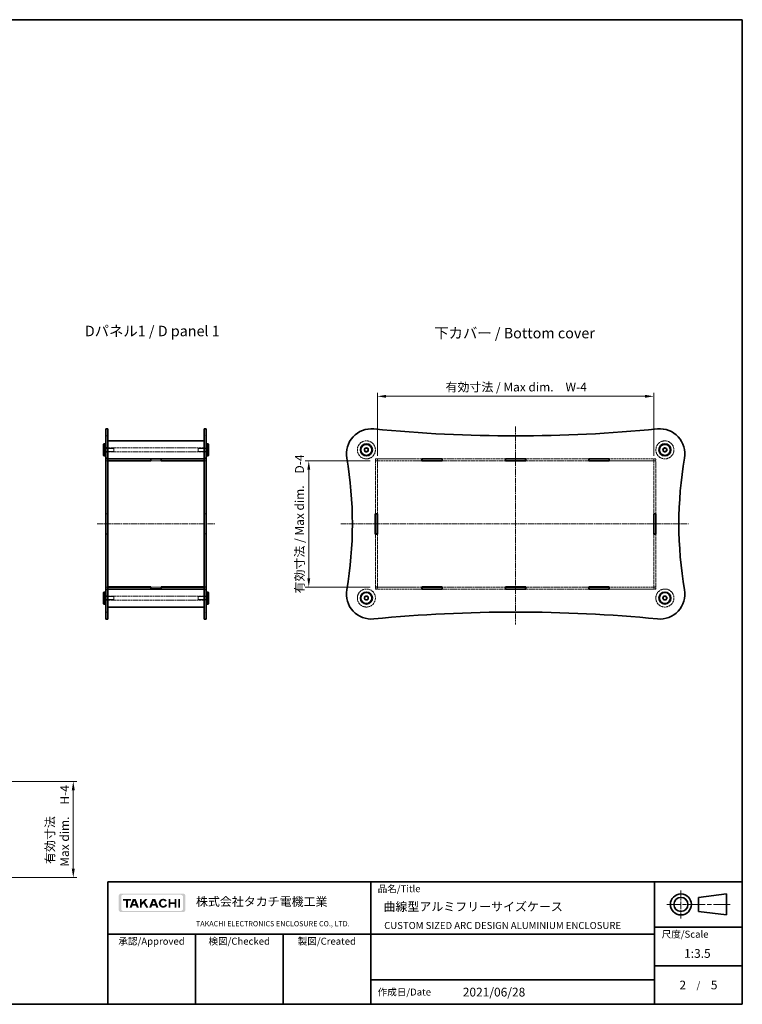
# Model space of a CAD drawing. Units: millimetres. Extents: x 0 to 4341, y 0 to 984.
# Drawn here: x 1048 to 1770, y 0 to 984 of the extents above; entities that cross this region are included whole.
import ezdxf
from ezdxf.enums import TextEntityAlignment as Align

# ---------------------------------------------------------------- set-up
doc = ezdxf.new("R2010")
doc.units = ezdxf.units.MM
doc.linetypes.add('CHAIN', pattern=[0.35429999999999995, 0.2362, -0.0295, 0.0591, -0.0295])
doc.linetypes.add('DASHED', pattern=[0.2067, 0.1654, -0.0413])
doc.layers.get('Defpoints').update_dxf_attribs({"lineweight": 25})
for name, color, linetype, lineweight in [('Border (ISO)', 7, 'Continuous', 35), ('Centerline (ISO)', 131, 'Continuous', 18), ('Dimension (ISO)', 7, 'Continuous', 18), ('Hatch (ISO)', 1, 'Continuous', 18), ('Hidden (ISO)', 7, 'DASHED', 18), ('Hidden Narrow (ISO)', 7, 'DASHED', 18), ('Symbol (ISO)', 7, 'Continuous', 18), ('Title (ISO)', 7, 'Continuous', 35), ('Visible (ISO)', 7, 'Continuous', 35), ('Visible Narrow (ISO)', 7, 'Continuous', 25)]:
    doc.layers.add(name, color=color, linetype=linetype, lineweight=lineweight)
doc.styles.add('Note Text (TK)', font='txt')
doc.styles.add('文字スタイル67', font='arial.ttf')
doc.dimstyles.new('Default - Method 1b (TK)', dxfattribs={"dimtxt": 2.5, "dimasz": 2.5, "dimexe": 1, "dimexo": 1.499999999999999, "dimgap": 1, "dimtad": 1, "dimtoh": 1, "dimrnd": 1e-08, "dimdsep": 46, "dimtxsty": 'Note Text (TK)', "dimcen": 0.09, "dimdle": 5, "dimclrd": 100, "dimclre": 100, "dimclrt": 7, "dimadec": 1, "dimazin": 1, "dimtfac": 1, "dimtmove": 0, "dimatfit": 3, "dimfxl": 1, "dimtolj": 1, "dimlwd": -1, "dimlwe": -1, "dimarcsym": 0})

# ---------------------------------------------------------------- blocks, each defined once
blk = doc.blocks.new('図面枠 tk図枠')
at = {"layer": 'Border (ISO)'}
for p, q in [((14.49999999999999, 289), (405.4999999999999, 289)), ((14.49999999999999, 289), (14.50000000000001, 8.000000000000007)), ((405.4999999999999, 289), (405.4999999999999, 8.000000000000007)), ((14.50000000000001, 8.000000000000007), (405.4999999999999, 8.000000000000007))]:
    blk.add_line(p, q, dxfattribs=at)
blk = doc.blocks.new('表題欄 tk表題欄')
at = {"layer": 'Hatch (ISO)'}
h = blk.add_hatch(color=256, dxfattribs=at)
edge = h.paths.add_edge_path(flags=0)
edge.add_arc((95.57537688673352, 236.2990653650367), 0.5958259999999996, 269.9999999999897, 360)
edge.add_line((96.17120288673351, 236.2990653650368), (96.17120288673348, 239.7107813650365))
edge.add_arc((95.5753768867335, 239.7107813650366), 0.5958259999999996, 0, 90.0000000000068)
edge.add_line((95.57537688673342, 240.3066073650366), (79.13710888673356, 240.3066073650366))
edge.add_arc((79.13710888673353, 239.7107813650366), 0.5958259999999996, 89.99999999999744, 180)
edge.add_line((78.54128288673353, 239.7107813650365), (78.54128288673331, 236.2990653650368))
edge.add_arc((79.13710888673332, 236.2990653650365), 0.5958259999999996, 180, 270.0000000000231)
edge.add_line((79.13710888673356, 235.7032393650365), (95.57537688673342, 235.7032393650367))
edge = h.paths.add_edge_path()
edge.add_line((77.83935088673357, 239.9556413650366), (77.83935088673357, 236.0542053650368))
edge.add_arc((78.54128288673346, 236.0542053650367), 0.7019319999998935, 180, 270.0000000000087)
edge.add_line((78.54128288673357, 235.3522733650368), (96.17120288673352, 235.3522733650368))
edge.add_arc((96.17120288673351, 236.0542053650367), 0.7019319999998921, 270, 360)
edge.add_line((96.8731348867334, 236.0542053650368), (96.87313488673352, 239.9556413650366))
edge.add_arc((96.1712028867336, 239.9556413650367), 0.7019319999998921, 0, 90.00000000000873)
edge.add_line((96.17120288673348, 240.6575733650367), (78.54128288673357, 240.6575733650366))
edge.add_arc((78.54128288673357, 239.9556413650366), 0.7019319999999984, 90, 180)
for points in [[(79.07181288673355, 239.1476033650369), (79.07181288673355, 238.6578833650367), (79.92066088673353, 238.6578833650367), (79.92066088673353, 236.6581933650368), (80.50832488673353, 236.6581933650368), (80.50832488673353, 238.6578833650367), (81.35717288673355, 238.6578833650367), (81.35717288673355, 239.1476033650369)], [(85.68407849525303, 236.6581933650368), (84.9434673993943, 237.8918698287545), (84.41792288673358, 237.3246628822781), (84.41792288673358, 236.6581933650368), (83.89555488673355, 236.6581933650368), (83.89555488673355, 239.1476033650369), (84.41792288673358, 239.1476033650369), (84.41792288673358, 238.0993979968839), (85.38913556809511, 239.1476033650369), (86.10696490847272, 239.1476033650369), (85.31925422435492, 238.2974470774499), (86.30334488673353, 236.6581933650368)], [(92.09142939614459, 239.1476033650369), (92.09142939614459, 236.6581933650368), (92.60971639614465, 236.6581933650368), (92.60971639614465, 237.6580383650368), (93.76872039614462, 237.6580383650368), (93.76872039614462, 236.6581933650368), (94.28700739614459, 236.6581933650368), (94.28700739614459, 239.1476033650369), (93.76872039614462, 239.1476033650369), (93.76872039614462, 238.1477583650367), (92.60971639614465, 238.1477583650367), (92.60971639614465, 239.1476033650369)], [(94.84202339614467, 239.1476033650369), (94.84202339614467, 236.6581933650368), (95.36439139614473, 236.6581933650368), (95.36439139614473, 239.1476033650369)]]:
    blk.add_hatch(color=256, dxfattribs=at).paths.add_polyline_path(points)
h = blk.add_hatch(color=256, dxfattribs=at)
h.paths.add_polyline_path([(82.59020695886475, 237.7110913650368), (81.95242681460243, 237.7110913650368), (82.27131688673356, 238.5794973650367)], flags=0)
h.paths.add_polyline_path([(82.77903014574996, 237.1968853650368), (81.76360362771717, 237.1968853650368), (81.56578886050404, 236.6581933650368), (80.94907288673355, 236.6581933650368), (81.86321688673357, 239.1476033650369), (82.67941688673353, 239.1476033650369), (83.59356088673351, 236.6581933650368), (82.97684491296302, 236.6581933650368)])
h = blk.add_hatch(color=256, dxfattribs=at)
h.paths.add_polyline_path([(87.52707281460246, 237.7110913650368), (88.16485295886469, 237.7110913650368), (87.84596288673359, 238.5794973650367)], flags=0)
h.paths.add_polyline_path([(87.14043486050403, 236.6581933650368), (87.3382496277172, 237.1968853650368), (88.35367614574989, 237.1968853650368), (88.551490912963, 236.6581933650368), (89.16820688673343, 236.6581933650368), (88.25406288673352, 239.1476033650369), (87.43786288673356, 239.1476033650369), (86.52371888673358, 236.6581933650368)])
h = blk.add_hatch(color=256, dxfattribs=at)
edge = h.paths.add_edge_path()
edge.add_arc((90.52309888673334, 237.9028983650369), 1.273272000000011, 38.55054079078439, 336.5820184016556)
edge.add_line((91.69149139614446, 237.3968543650369), (91.17255542714857, 237.6216113977801))
edge.add_ellipse((90.52309888673352, 237.9028983650369), major_axis=(0, -0.7998759999999119), ratio=0.8673469387756529, start_angle=128.5505407907963, end_angle=426.582018401653, ccw=False)
edge.add_line((91.09381514418376, 238.3576891122095), (91.51887237036831, 238.6964075050431))
at = {"layer": 'Title (ISO)'}
for p, q in [((74.70882392282105, 244.052739026017), (255.7088239228211, 244.052739026017)), ((74.70882392282105, 209.052739026017), (74.70882392282105, 244.052739026017)), ((149.7088239228211, 244.052739026017), (149.7088239228211, 209.052739026017)), ((230.7088239228211, 244.052739026017), (230.7088239228211, 209.052739026017)), ((255.7088239228211, 244.052739026017), (255.7088239228211, 209.052739026017)), ((243.2088239228211, 239.552739026017), (251.2088239228211, 240.5527390260171)), ((243.2088239228211, 239.552739026017), (243.2088239228211, 235.552739026017)), ((251.2088239228211, 234.552739026017), (251.2088239228211, 240.5527390260171)), ((243.2088239228211, 235.552739026017), (251.2088239228211, 234.552739026017)), ((230.7088239228211, 231.052739026017), (255.7088239228211, 231.052739026017)), ((74.70882392282105, 229.052739026017), (230.7088239228211, 229.052739026017)), ((99.70882392282108, 229.052739026017), (99.70882392282108, 209.052739026017)), ((124.708823922821, 229.052739026017), (124.708823922821, 209.052739026017)), ((230.7088239228211, 220.052739026017), (255.7088239228211, 220.052739026017)), ((149.7088239228211, 216.052739026017), (230.7088239228211, 216.052739026017)), ((255.7088239228211, 209.052739026017), (74.70882392282105, 209.052739026017))]:
    blk.add_line(p, q, dxfattribs=at)
at = {"layer": 'Title (ISO)', "color": 4, "linetype": 'CHAIN', "lineweight": 18, "ltscale": 8.889559745788574}
blk.add_line((238.2088239228211, 241.552739026017), (238.2088239228211, 233.552739026017), dxfattribs=at)
at = {"layer": 'Title (ISO)', "color": 4, "linetype": 'CHAIN', "lineweight": 18, "ltscale": 20.00163269042969}
blk.add_line((252.2088239228211, 237.552739026017), (234.2088239228211, 237.552739026017), dxfattribs=at)
at = {"layer": 'Title (ISO)'}
for radius in [3, 2]:
    blk.add_circle((238.2088239228211, 237.552739026017), radius, dxfattribs=at)
at = {"layer": 'Title (ISO)', "color": 1, "char_height": 2.000000029802322, "line_spacing_factor": 1.5, "style": 'Note Text (TK)'}
for s, insert, attachment_point in [('\\fＭＳ Ｐゴシック|b0|i0;\\H2.0000;品名/Title', (151.708823922821, 242.052739026017), 4), ('\\fＭＳ Ｐゴシック|b0|i0;\\H2.0000;承認/Approved', (87.20882392282108, 227.052739026017), 5), ('\\fＭＳ Ｐゴシック|b0|i0;\\H2.0000;検図/Checked', (112.208823922821, 227.052739026017), 5), ('\\fＭＳ Ｐゴシック|b0|i0;\\H2.0000;製図/Created', (137.2088239228211, 227.052739026017), 5), ('\\fＭＳ Ｐゴシック|b0|i0;\\H2.0000;尺度/Scale', (232.7088239228211, 229.052739026017), 4), ('\\fＭＳ Ｐゴシック|b0|i0;\\H2.0000;作成日/Date', (151.708823922821, 212.552739026017), 4)]:
    blk.add_mtext(s, dxfattribs=dict(at, insert=insert, attachment_point=attachment_point))
at = {"layer": 'Title (ISO)', "color": 7, "line_spacing_factor": 1.5, "style": 'Note Text (TK)'}
for s, insert, char_height, attachment_point in [('株式会社タカチ電機工業', (99.87313488673345, 238.052739026017), 2.5, 4), ('\\fArial|b0|i0;\\H1.4986;TAKACHI ELECTRONICS ENCLOSURE CO., LTD.', (99.87313488673342, 232.052739026017), 1.49859994649887, 4), ('\\fＭＳ Ｐゴシック|b0|i0;\\H2.0000;/', (243.2088239228211, 214.552739026017), 2.000000029802322, 5)]:
    blk.add_mtext(s, dxfattribs=dict(at, insert=insert, char_height=char_height, attachment_point=attachment_point))
at = {"layer": 'Title (ISO)', "color": 7}
for tag, p, height, style in [('<品名>_001', (153.367914831912, 235.6820003896534), 2.5, 'Note Text (TK)'), ('<Title>_001', (153.5696697597652, 230.5520568828656), 2.000000029802322, '文字スタイル67'), ('作成日_001', (175.6108125591847, 211.2814322078352), 2.5, 'Note Text (TK)'), ('<ページ_No.>_001', (237.9488807410029, 213.302739026017), 2.5, 'Note Text (TK)'), ('<総ページ数>_001', (246.7997330137301, 213.302739026017), 2.5, 'Note Text (TK)')]:
    blk.add_attdef(tag, p, '', height=height, dxfattribs=dict(at, style=style))
at = {"layer": 'Title (ISO)', "color": 7, "style": 'Note Text (TK)'}
blk.add_attdef('<尺度>', text='', height=2.5, dxfattribs=at).set_placement((243.2088239228211, 223.5527390260171), align=Align.MIDDLE_CENTER)
blk = doc.blocks.new('*D40')
at = {"layer": 'Defpoints', "color": 0}
for p in [(1025.359913487964, 222.5720989209959), (1025.359913487964, 126.5720989209959), (1101.599752564352, 126.5720989209959)]:
    blk.add_point(p, dxfattribs=at)
at = {"layer": 'Dimension (ISO)', "color": 100}
for p, q in [((1030.609913487964, 222.5720989209959), (1105.099752564352, 222.572098920996)), ((1101.599752564352, 213.822098920996), (1101.599752564352, 135.3220989209959)), ((1030.609913487964, 126.5720989209959), (1105.099752564352, 126.5720989209959))]:
    blk.add_line(p, q, dxfattribs=at)
for points in [[(1100.141419231019, 213.822098920996), (1103.058085897685, 213.822098920996), (1101.599752564352, 222.572098920996)], [(1100.141419231019, 135.3220989209959), (1103.058085897685, 135.3220989209959), (1101.599752564352, 126.5720989209959)]]:
    blk.add_solid(points, dxfattribs=at)
at = {"layer": 'Dimension (ISO)', "color": 7, "insert": (1085.612773397685, 137.4591727846322), "char_height": 8.75, "attachment_point": 4, "rotation": 90, "style": 'Note Text (TK)'}
blk.add_mtext('\\A1; \\fＭＳ Ｐゴシック|b0|i0;有効寸法\\P\\fＭＳ Ｐゴシック|b0|i0;Max dim.\u3000H-4', dxfattribs=at)
blk = doc.blocks.new('*D41')
at = {"layer": 'Defpoints', "color": 0}
for p in [(1681.21057813351, 607.2903222753616), (1405.210578133511, 542.7141345356061), (1681.21057813351, 542.7141345356061)]:
    blk.add_point(p, dxfattribs=at)
at = {"layer": 'Dimension (ISO)', "color": 100}
for p, q in [((1405.210578133511, 547.9641345356061), (1405.210578133511, 610.7903222753616)), ((1681.21057813351, 547.9641345356061), (1681.21057813351, 610.7903222753616)), ((1413.960578133511, 607.2903222753616), (1672.46057813351, 607.2903222753616))]:
    blk.add_line(p, q, dxfattribs=at)
for points in [[(1413.960578133511, 608.7486556086949), (1413.960578133511, 605.8319889420281), (1405.210578133511, 607.2903222753616)], [(1672.46057813351, 608.7486556086949), (1672.46057813351, 605.8319889420281), (1681.21057813351, 607.2903222753616)]]:
    blk.add_solid(points, dxfattribs=at)
at = {"layer": 'Dimension (ISO)', "color": 7, "insert": (1470.550776997146, 616.5573677299071), "char_height": 8.75, "attachment_point": 4, "style": 'Note Text (TK)'}
blk.add_mtext('\\A1; \\fＭＳ Ｐゴシック|b0|i0;有効寸法 / Max dim.\u3000W-4', dxfattribs=at)
blk = doc.blocks.new('*D42')
at = {"layer": 'Defpoints', "color": 0}
for p in [(1403.21057813351, 542.8141345356062), (1336.71057813351, 416.8141345356064), (1403.21057813351, 416.8141345356064)]:
    blk.add_point(p, dxfattribs=at)
at = {"layer": 'Dimension (ISO)', "color": 100}
for p, q in [((1397.96057813351, 542.8141345356062), (1333.210578133509, 542.8141345356062)), ((1336.710578133509, 534.0641345356061), (1336.71057813351, 425.5641345356064)), ((1397.96057813351, 416.8141345356064), (1333.210578133509, 416.8141345356064))]:
    blk.add_line(p, q, dxfattribs=at)
for points in [[(1335.252244800176, 534.0641345356061), (1338.168911466843, 534.0641345356061), (1336.710578133509, 542.8141345356062)], [(1335.252244800176, 425.5641345356064), (1338.168911466843, 425.5641345356064), (1336.71057813351, 416.8141345356064)]]:
    blk.add_solid(points, dxfattribs=at)
at = {"layer": 'Dimension (ISO)', "color": 7, "insert": (1327.443532678964, 407.750924308333), "char_height": 8.75, "attachment_point": 4, "rotation": 90, "style": 'Note Text (TK)'}
blk.add_mtext('\\A1; \\fＭＳ Ｐゴシック|b0|i0;有効寸法 / Max dim.\u3000D-4', dxfattribs=at)

msp = doc.modelspace()

# ---------------------------------------------------------------- linework, layer by layer
at = {"layer": 'Centerline (ISO)', "linetype": 'CHAIN', "ltscale": 23.99096870422363}
for p, q in [((1543.210578133509, 577.0349117639539), (1543.210578133509, 379.4414014457291)), ((1125.431822081869, 479.8141345356064), (1242.931822081869, 479.8141345356062)), ((1368.598426842898, 479.8141345356062), (1715.926669721871, 479.8141345356062))]:
    msp.add_line(p, q, dxfattribs=at)
at = {"layer": 'Hidden (ISO)', "ltscale": 1.088298082351684}
for p, q in [((1136.181822081818, 567.814134535606), (1134.181822081818, 567.814134535606)), ((1234.181822081819, 567.8141345356062), (1232.181822081819, 567.8141345356062)), ((1136.181822081863, 556.064134535606), (1134.181822081863, 556.064134535606)), ((1136.181822081863, 551.564134535606), (1134.181822081863, 551.564134535606)), ((1234.181822081863, 556.0641345356061), (1232.181822081862, 556.0641345356061)), ((1234.181822081863, 551.564134535606), (1232.181822081862, 551.564134535606)), ((1134.181822081846, 544.914134535606), (1136.181822081846, 544.914134535606)), ((1134.181822081846, 542.714134535606), (1136.181822081846, 542.714134535606)), ((1134.231822081847, 544.814134535606), (1134.231822081847, 542.814134535606)), ((1232.181822081846, 544.9141345356061), (1234.181822081846, 544.9141345356061)), ((1232.181822081846, 542.7141345356061), (1234.181822081846, 542.7141345356061)), ((1234.131822081846, 544.814134535606), (1234.131822081846, 542.814134535606)), ((1403.210578133509, 544.814134535606), (1403.210578133509, 542.814134535606)), ((1403.210578133485, 544.7141345356063), (1405.210578133485, 544.7141345356063)), ((1405.210578133511, 542.7141345356061), (1403.210578133511, 542.7141345356061)), ((1405.210578133486, 544.814134535606), (1405.210578133486, 542.814134535606)), ((1681.210578133484, 544.814134535606), (1681.210578133484, 542.814134535606)), ((1681.210578133484, 544.7141345356061), (1683.210578133484, 544.7141345356061)), ((1683.21057813351, 542.7141345356061), (1681.21057813351, 542.7141345356061)), ((1683.210578133509, 542.814134535606), (1683.210578133509, 544.814134535606)), ((1136.18182208186, 489.9641345356061), (1134.18182208186, 489.9641345356061)), ((1234.18182208186, 489.9641345356061), (1232.18182208186, 489.9641345356061)), ((1136.18182208186, 469.6641345356061), (1134.18182208186, 469.6641345356061)), ((1234.18182208186, 469.664134535606), (1232.18182208186, 469.664134535606)), ((1134.181822081846, 416.9141345356063), (1136.181822081846, 416.9141345356063)), ((1134.181822081846, 414.7141345356064), (1136.181822081846, 414.7141345356064)), ((1134.231822081846, 416.8141345356061), (1134.231822081846, 414.814134535606)), ((1232.181822081846, 416.914134535606), (1234.181822081846, 416.914134535606)), ((1232.181822081846, 414.7141345356061), (1234.181822081846, 414.7141345356061)), ((1234.131822081846, 416.8141345356061), (1234.131822081846, 414.814134535606)), ((1403.210578133511, 416.9141345356062), (1405.210578133511, 416.9141345356062)), ((1403.210578133509, 416.8141345356061), (1403.210578133509, 414.814134535606)), ((1403.210578133485, 414.9141345356062), (1405.210578133485, 414.9141345356062)), ((1405.210578133486, 416.8141345356061), (1405.210578133486, 414.814134535606)), ((1681.21057813351, 416.9141345356063), (1683.21057813351, 416.9141345356063)), ((1681.210578133484, 416.8141345356061), (1681.210578133484, 414.8141345356061)), ((1681.210578133484, 414.9141345356063), (1683.210578133484, 414.9141345356063)), ((1683.210578133509, 414.8141345356061), (1683.210578133509, 416.8141345356061)), ((1136.181822081863, 408.0641345356063), (1134.181822081863, 408.0641345356063)), ((1136.181822081863, 403.5641345356063), (1134.181822081863, 403.5641345356063)), ((1234.181822081863, 408.0641345356061), (1232.181822081862, 408.0641345356061)), ((1234.181822081863, 403.5641345356061), (1232.181822081862, 403.5641345356061)), ((1136.181822081818, 391.8141345356062), (1134.181822081818, 391.8141345356062)), ((1234.181822081819, 391.814134535606), (1232.181822081819, 391.814134535606))]:
    msp.add_line(p, q, dxfattribs=at)
at = {"layer": 'Hidden (ISO)', "ltscale": 4.353492259979248}
for p, q in [((1134.181822081863, 555.314134535606), (1142.181822081863, 555.314134535606)), ((1134.181822081863, 552.3141345356058), (1142.181822081863, 552.3141345356058)), ((1234.181822081863, 555.314134535606), (1226.181822081862, 555.314134535606)), ((1234.181822081863, 552.314134535606), (1226.181822081862, 552.314134535606)), ((1134.181822081863, 407.3141345356063), (1142.181822081863, 407.3141345356063)), ((1134.181822081863, 404.3141345356063), (1142.181822081863, 404.3141345356063)), ((1234.181822081863, 407.3141345356061), (1226.181822081862, 407.3141345356061)), ((1234.181822081863, 404.3141345356061), (1226.181822081862, 404.3141345356061))]:
    msp.add_line(p, q, dxfattribs=at)
at = {"layer": 'Hidden (ISO)', "ltscale": 13.26974868774414}
for p, q in [((1232.181822081862, 555.8141345356061), (1136.181822081862, 555.8141345356061)), ((1232.181822081862, 551.8141345356061), (1136.181822081862, 551.8141345356061)), ((1232.181822081862, 407.8141345356061), (1136.181822081862, 407.8141345356061)), ((1232.181822081862, 403.8141345356061), (1136.181822081862, 403.8141345356061))]:
    msp.add_line(p, q, dxfattribs=at)
at = {"layer": 'Hidden (ISO)', "ltscale": 2.564377546310424}
for p, q in [((1142.181822081863, 552.3141345356058), (1142.181822081863, 555.314134535606)), ((1226.181822081862, 555.314134535606), (1226.181822081862, 552.314134535606)), ((1142.181822081863, 404.3141345356063), (1142.181822081863, 407.3141345356063)), ((1226.181822081862, 407.3141345356061), (1226.181822081862, 404.3141345356061))]:
    msp.add_line(p, q, dxfattribs=at)
at = {"layer": 'Hidden (ISO)', "ltscale": 1.06108808517456}
for p, q in [((1134.231822081847, 544.814134535606), (1136.181822081846, 544.814134535606)), ((1134.231822081847, 542.814134535606), (1136.181822081846, 542.814134535606)), ((1232.181822081846, 544.814134535606), (1234.131822081846, 544.814134535606)), ((1232.181822081846, 542.814134535606), (1234.131822081846, 542.814134535606)), ((1136.18182208186, 489.814134535606), (1134.231822081861, 489.814134535606)), ((1232.18182208186, 489.8141345356061), (1234.13182208186, 489.8141345356061)), ((1134.231822081861, 469.8141345356061), (1136.18182208186, 469.8141345356061)), ((1234.13182208186, 469.8141345356061), (1232.18182208186, 469.8141345356061)), ((1134.231822081846, 416.8141345356061), (1136.181822081846, 416.8141345356061)), ((1134.231822081846, 414.814134535606), (1136.181822081846, 414.814134535606)), ((1232.181822081846, 416.8141345356061), (1234.131822081846, 416.8141345356061)), ((1232.181822081846, 414.814134535606), (1234.131822081846, 414.814134535606))]:
    msp.add_line(p, q, dxfattribs=at)
at = {"layer": 'Hidden (ISO)', "ltscale": 5.441890239715576}
for p, q in [((1189.18182208186, 542.814134535606), (1179.18182208186, 542.814134535606)), ((1179.181822081859, 416.8141345356061), (1189.181822081859, 416.8141345356061))]:
    msp.add_line(p, q, dxfattribs=at)
at = {"layer": 'Hidden (ISO)', "ltscale": 12.8596773147583}
for p, q in [((1449.727244800177, 544.814134535606), (1403.210578133509, 544.814134535606)), ((1403.210578133509, 542.814134535606), (1449.727244800177, 542.814134535606)), ((1683.210578133509, 544.814134535606), (1636.693911466844, 544.814134535606)), ((1636.693911466844, 542.814134535606), (1683.210578133509, 542.814134535606)), ((1449.727244800177, 416.8141345356061), (1403.210578133509, 416.8141345356061)), ((1403.210578133509, 414.814134535606), (1449.727244800177, 414.814134535606)), ((1683.210578133509, 416.8141345356061), (1636.693911466844, 416.8141345356061)), ((1636.693911466844, 414.8141345356061), (1683.210578133509, 414.8141345356061))]:
    msp.add_line(p, q, dxfattribs=at)
at = {"layer": 'Hidden (ISO)', "ltscale": 0.054319903254509}
for p, q in [((1403.210578133485, 542.814134535606), (1403.210578133485, 542.7141345356061)), ((1405.210578133485, 542.7141345356061), (1405.210578133485, 542.814134535606)), ((1681.210578133484, 542.8141345356058), (1681.210578133484, 542.7141345356061)), ((1683.210578133484, 542.7141345356061), (1683.210578133484, 542.8141345356058)), ((1403.210578133485, 416.8141345356061), (1403.210578133485, 416.9141345356061)), ((1405.210578133485, 416.8141345356061), (1405.210578133485, 416.9141345356061)), ((1681.210578133484, 416.8141345356063), (1681.210578133484, 416.9141345356063)), ((1683.210578133484, 416.8141345356063), (1683.210578133484, 416.9141345356063))]:
    msp.add_line(p, q, dxfattribs=at)
at = {"layer": 'Hidden (ISO)', "ltscale": 12.15241813659668}
for p, q in [((1403.210578133511, 542.7141345356061), (1403.210578133511, 489.9641345356061)), ((1405.210578133511, 489.9641345356061), (1405.210578133511, 542.7141345356061)), ((1681.21057813351, 542.7141345356061), (1681.21057813351, 489.9641345356061)), ((1683.21057813351, 489.9641345356061), (1683.21057813351, 542.7141345356061)), ((1403.210578133511, 469.6641345356061), (1403.210578133511, 416.9141345356062)), ((1405.210578133511, 416.9141345356062), (1405.210578133511, 469.6641345356061)), ((1681.21057813351, 469.6641345356061), (1681.21057813351, 416.9141345356063)), ((1683.21057813351, 416.9141345356063), (1683.21057813351, 469.664134535606))]:
    msp.add_line(p, q, dxfattribs=at)
at = {"layer": 'Hidden (ISO)', "ltscale": 12.44697189331054}
for p, q in [((1533.060578133511, 544.814134535606), (1470.027244800177, 544.814134535606)), ((1470.027244800177, 542.814134535606), (1533.060578133511, 542.814134535606)), ((1616.393911466844, 544.814134535606), (1553.360578133511, 544.814134535606)), ((1553.360578133511, 542.814134535606), (1616.393911466844, 542.814134535606)), ((1533.060578133511, 416.8141345356061), (1470.027244800177, 416.8141345356061)), ((1470.027244800177, 414.814134535606), (1533.060578133511, 414.8141345356061)), ((1616.393911466844, 416.8141345356061), (1553.360578133511, 416.8141345356061)), ((1553.360578133511, 414.8141345356061), (1616.393911466844, 414.8141345356061))]:
    msp.add_line(p, q, dxfattribs=at)
at = {"layer": 'Hidden (ISO)', "ltscale": 13.82265567779541}
for p, q in [((1134.231822081861, 489.814134535606), (1134.231822081861, 469.8141345356061)), ((1234.13182208186, 489.8141345356061), (1234.13182208186, 469.8141345356061))]:
    msp.add_line(p, q, dxfattribs=at)
at = {"layer": 'Hidden (ISO)', "ltscale": 13.02754592895508}
for centre in [(1394.210578133511, 553.814134535606), (1692.210578133511, 553.814134535606), (1394.210578133511, 405.8141345356061), (1692.210578133511, 405.8141345356061)]:
    msp.add_circle(centre, 9, dxfattribs=at)
at = {"layer": 'Hidden (ISO)', "ltscale": 7.69333267211914}
for centre in [(1394.210578133512, 553.814134535606), (1692.210578133512, 553.814134535606), (1394.210578133512, 405.8141345356061), (1692.210578133512, 405.8141345356061)]:
    msp.add_circle(centre, 2.25, dxfattribs=at)
at = {"layer": 'Hidden (ISO)', "ltscale": 6.838506698608398}
for centre in [(1394.210578133511, 553.814134535606), (1692.210578133511, 553.814134535606), (1394.210578133511, 405.8141345356061), (1692.210578133511, 405.8141345356061)]:
    msp.add_circle(centre, 2, dxfattribs=at)
at = {"layer": 'Hidden (ISO)', "ltscale": 5.128855228424072}
for centre in [(1394.210578133512, 553.814134535606), (1692.210578133512, 553.814134535606), (1394.210578133512, 405.8141345356061), (1692.210578133512, 405.8141345356061)]:
    msp.add_circle(centre, 1.5, dxfattribs=at)
at = {"layer": 'Hidden Narrow (ISO)', "ltscale": 1.088298082351684}
for p, q in [((1136.18182208186, 574.6962610691639), (1134.181822081861, 574.6962610691639)), ((1234.181822081861, 574.6962610691642), (1232.181822081861, 574.6962610691642)), ((1136.18182208186, 384.9320080020483), (1134.181822081861, 384.9320080020483)), ((1234.181822081861, 384.932008002048), (1232.181822081861, 384.932008002048))]:
    msp.add_line(p, q, dxfattribs=at)
at = {"layer": 'Visible (ISO)'}
for p, q in [((1134.181822081869, 545.5596774853628), (1134.181822081861, 574.8141345356058)), ((1136.181822081861, 574.8141345356058), (1134.181822081861, 574.8141345356058)), ((1136.181822081861, 574.8141345356058), (1136.181822081868, 545.5596774853628)), ((1232.181822081868, 545.559677485363), (1232.181822081861, 574.814134535606)), ((1234.181822081861, 574.814134535606), (1232.181822081861, 574.814134535606)), ((1234.181822081861, 574.814134535606), (1234.181822081868, 545.559677485363)), ((1232.181822081862, 562.814134535606), (1136.181822081862, 562.814134535606)), ((1131.681822081863, 559.314134535606), (1132.181822081863, 559.814134535606)), ((1131.681822081863, 548.3141345356058), (1131.681822081863, 559.314134535606)), ((1132.181822081863, 559.814134535606), (1132.181822081863, 547.814134535606)), ((1132.181822081863, 559.814134535606), (1133.681822081863, 559.814134535606)), ((1133.681822081863, 547.814134535606), (1133.681822081863, 559.814134535606)), ((1134.181822081862, 559.314134535606), (1133.681822081863, 559.814134535606)), ((1234.181822081863, 559.314134535606), (1234.681822081863, 559.8141345356061)), ((1234.681822081863, 559.8141345356061), (1234.681822081863, 547.8141345356061)), ((1236.181822081863, 559.8141345356061), (1234.681822081863, 559.8141345356061)), ((1236.181822081863, 547.8141345356061), (1236.181822081863, 559.8141345356061)), ((1236.681822081863, 559.314134535606), (1236.181822081863, 559.8141345356061)), ((1236.681822081863, 559.314134535606), (1236.681822081863, 548.314134535606)), ((1131.681822081863, 548.3141345356058), (1132.181822081863, 547.814134535606)), ((1132.181822081863, 547.814134535606), (1133.681822081863, 547.814134535606)), ((1134.181822081862, 548.3141345356058), (1133.681822081863, 547.814134535606)), ((1134.181822081869, 545.5596774853628), (1134.181822081868, 414.0685915858496)), ((1136.181822081868, 414.0685915858494), (1136.181822081868, 545.5596774853628)), ((1232.181822081862, 544.814134535606), (1136.181822081862, 544.814134535606)), ((1136.181822081846, 542.814134535606), (1136.231822081847, 542.814134535606)), ((1136.23182208186, 542.814134535606), (1136.23182208186, 544.814134535606)), ((1179.08182208186, 542.814134535606), (1136.23182208186, 542.814134535606)), ((1136.23182208186, 489.814134535606), (1136.23182208186, 542.7141345356061)), ((1179.18182208186, 542.7141345356061), (1136.23182208186, 542.7141345356061)), ((1179.08182208186, 542.814134535606), (1179.08182208186, 544.814134535606)), ((1179.18182208186, 542.814134535606), (1179.08182208186, 542.814134535606)), ((1179.18182208186, 542.7141345356061), (1179.18182208186, 544.7141345356063)), ((1179.18182208186, 544.7141345356063), (1189.18182208186, 544.7141345356063)), ((1189.18182208186, 544.7141345356063), (1189.18182208186, 542.7141345356061)), ((1189.28182208186, 542.814134535606), (1189.18182208186, 542.814134535606)), ((1232.13182208186, 542.7141345356061), (1189.18182208186, 542.7141345356061)), ((1189.28182208186, 544.814134535606), (1189.28182208186, 542.814134535606)), ((1232.13182208186, 542.814134535606), (1189.28182208186, 542.814134535606)), ((1232.13182208186, 544.814134535606), (1232.13182208186, 542.814134535606)), ((1232.131822081846, 542.814134535606), (1232.181822081846, 542.814134535606)), ((1232.13182208186, 542.7141345356061), (1232.13182208186, 489.8141345356061)), ((1232.181822081868, 545.559677485363), (1232.181822081868, 414.0685915858492)), ((1234.181822081863, 548.314134535606), (1234.681822081863, 547.8141345356061)), ((1234.181822081868, 414.0685915858492), (1234.181822081868, 545.5596774853627)), ((1236.181822081863, 547.8141345356061), (1234.681822081863, 547.8141345356061)), ((1236.681822081863, 548.314134535606), (1236.181822081863, 547.8141345356061)), ((1449.727244800178, 542.7141345356061), (1449.727244800178, 544.9141345356061)), ((1449.727244800178, 544.9141345356061), (1470.027244800178, 544.9141345356061)), ((1449.877244800177, 544.814134535606), (1449.727244800177, 544.814134535606)), ((1449.727244800177, 542.814134535606), (1449.877244800177, 542.814134535606)), ((1470.027244800178, 542.7141345356061), (1449.727244800178, 542.7141345356061)), ((1449.877244800179, 544.814134535606), (1449.877244800179, 542.814134535606)), ((1449.877244800179, 544.814134535606), (1469.877244800178, 544.814134535606)), ((1449.877244800179, 542.814134535606), (1469.877244800178, 542.814134535606)), ((1469.877244800178, 544.814134535606), (1469.877244800178, 542.814134535606)), ((1470.027244800177, 544.814134535606), (1469.877244800177, 544.814134535606)), ((1469.877244800177, 542.814134535606), (1470.027244800177, 542.814134535606)), ((1470.027244800178, 544.9141345356061), (1470.027244800178, 542.7141345356061)), ((1533.060578133512, 542.7141345356061), (1533.060578133512, 544.9141345356061)), ((1533.060578133512, 544.9141345356061), (1553.360578133512, 544.9141345356061)), ((1533.21057813351, 544.814134535606), (1533.060578133511, 544.814134535606)), ((1533.060578133511, 542.814134535606), (1533.21057813351, 542.814134535606)), ((1553.360578133512, 542.7141345356061), (1533.060578133512, 542.7141345356061)), ((1553.210578133511, 544.814134535606), (1533.210578133512, 544.814134535606)), ((1533.210578133512, 544.814134535606), (1533.210578133512, 542.814134535606)), ((1533.210578133512, 542.814134535606), (1553.210578133511, 542.814134535606)), ((1553.360578133511, 544.814134535606), (1553.21057813351, 544.814134535606)), ((1553.210578133511, 544.814134535606), (1553.210578133511, 542.814134535606)), ((1553.21057813351, 542.814134535606), (1553.360578133511, 542.814134535606)), ((1553.360578133512, 544.9141345356061), (1553.360578133512, 542.7141345356061)), ((1616.393911466845, 542.7141345356061), (1616.393911466845, 544.9141345356061)), ((1616.393911466845, 544.9141345356061), (1636.693911466845, 544.9141345356061)), ((1616.543911466844, 544.814134535606), (1616.393911466844, 544.814134535606)), ((1616.393911466844, 542.814134535606), (1616.543911466844, 542.814134535606)), ((1636.693911466845, 542.7141345356061), (1616.393911466845, 542.7141345356061)), ((1616.543911466845, 544.814134535606), (1636.543911466845, 544.814134535606)), ((1616.543911466845, 544.814134535606), (1616.543911466845, 542.814134535606)), ((1616.543911466845, 542.814134535606), (1636.543911466845, 542.814134535606)), ((1636.543911466845, 544.814134535606), (1636.543911466845, 542.814134535606)), ((1636.693911466844, 544.814134535606), (1636.543911466844, 544.814134535606)), ((1636.543911466844, 542.814134535606), (1636.693911466844, 542.814134535606)), ((1636.693911466845, 544.9141345356061), (1636.693911466845, 542.7141345356061)), ((1136.23182208186, 489.814134535606), (1136.18182208186, 489.814134535606)), ((1232.13182208186, 489.8141345356061), (1232.18182208186, 489.8141345356061)), ((1403.110578133512, 489.9641345356061), (1405.310578133512, 489.9641345356061)), ((1403.110578133512, 469.664134535606), (1403.110578133512, 489.9641345356061)), ((1403.210578133511, 489.9641345356061), (1403.210578133511, 489.8141345356061)), ((1403.210578133512, 489.8141345356061), (1405.210578133512, 489.8141345356061)), ((1403.210578133512, 489.8141345356061), (1403.210578133512, 469.8141345356061)), ((1405.210578133511, 489.8141345356061), (1405.210578133511, 489.9641345356061)), ((1405.210578133512, 469.8141345356061), (1405.210578133512, 489.8141345356061)), ((1405.310578133512, 489.9641345356061), (1405.310578133512, 469.664134535606)), ((1681.110578133512, 489.9641345356061), (1683.310578133512, 489.9641345356061)), ((1681.110578133512, 469.664134535606), (1681.110578133512, 489.9641345356061)), ((1681.21057813351, 489.9641345356061), (1681.21057813351, 489.814134535606)), ((1681.210578133511, 489.814134535606), (1683.210578133511, 489.814134535606)), ((1681.210578133511, 489.814134535606), (1681.210578133511, 469.8141345356061)), ((1683.21057813351, 489.814134535606), (1683.21057813351, 489.9641345356061)), ((1683.210578133511, 469.8141345356061), (1683.210578133511, 489.814134535606)), ((1683.310578133512, 489.9641345356061), (1683.310578133512, 469.664134535606)), ((1136.18182208186, 469.8141345356061), (1136.23182208186, 469.8141345356061)), ((1136.23182208186, 416.9141345356061), (1136.23182208186, 469.8141345356061)), ((1232.13182208186, 469.8141345356061), (1232.13182208186, 416.9141345356062)), ((1232.18182208186, 469.8141345356061), (1232.13182208186, 469.8141345356061)), ((1405.310578133512, 469.664134535606), (1403.110578133512, 469.664134535606)), ((1403.210578133511, 469.8141345356061), (1403.210578133511, 469.6641345356061)), ((1403.210578133512, 469.8141345356061), (1405.210578133512, 469.8141345356061)), ((1405.210578133511, 469.6641345356061), (1405.210578133511, 469.8141345356061)), ((1683.310578133512, 469.664134535606), (1681.110578133512, 469.664134535606)), ((1681.21057813351, 469.8141345356061), (1681.21057813351, 469.6641345356061)), ((1681.210578133511, 469.8141345356061), (1683.210578133511, 469.8141345356061)), ((1683.21057813351, 469.6641345356061), (1683.21057813351, 469.8141345356061)), ((1134.181822081861, 384.8141345356064), (1134.181822081869, 414.0685915858494)), ((1136.181822081846, 416.8141345356061), (1136.231822081846, 416.8141345356061)), ((1232.181822081862, 414.814134535606), (1136.181822081862, 414.814134535606)), ((1136.181822081868, 414.0685915858494), (1136.181822081861, 384.8141345356064)), ((1136.23182208186, 416.9141345356061), (1179.18182208186, 416.9141345356061)), ((1136.23182208186, 416.8141345356061), (1179.08182208186, 416.8141345356061)), ((1136.23182208186, 414.814134535606), (1136.23182208186, 416.8141345356061)), ((1179.08182208186, 414.814134535606), (1179.08182208186, 416.8141345356061)), ((1179.08182208186, 416.8141345356061), (1179.181822081859, 416.8141345356061)), ((1179.18182208186, 416.9141345356061), (1179.18182208186, 414.9141345356062)), ((1179.18182208186, 414.9141345356062), (1189.18182208186, 414.9141345356062)), ((1189.18182208186, 414.9141345356062), (1189.18182208186, 416.9141345356061)), ((1189.18182208186, 416.9141345356061), (1232.13182208186, 416.9141345356062)), ((1189.181822081859, 416.8141345356061), (1189.28182208186, 416.8141345356061)), ((1189.28182208186, 416.8141345356061), (1232.13182208186, 416.8141345356061)), ((1189.28182208186, 416.8141345356061), (1189.28182208186, 414.814134535606)), ((1232.131822081847, 416.8141345356061), (1232.181822081846, 416.8141345356061)), ((1232.13182208186, 416.8141345356061), (1232.13182208186, 414.814134535606)), ((1232.181822081861, 384.8141345356062), (1232.181822081868, 414.0685915858492)), ((1234.181822081868, 414.0685915858492), (1234.181822081861, 384.8141345356062)), ((1449.727244800178, 414.7141345356061), (1449.727244800178, 416.914134535606)), ((1449.727244800178, 416.914134535606), (1470.027244800178, 416.914134535606)), ((1449.877244800177, 416.8141345356061), (1449.727244800177, 416.8141345356061)), ((1449.727244800177, 414.814134535606), (1449.877244800177, 414.814134535606)), ((1470.027244800178, 414.714134535606), (1449.727244800178, 414.7141345356061)), ((1449.877244800179, 416.8141345356061), (1449.877244800179, 414.814134535606)), ((1449.877244800179, 416.8141345356061), (1469.877244800178, 416.8141345356061)), ((1449.877244800179, 414.814134535606), (1469.877244800178, 414.814134535606)), ((1469.877244800178, 416.8141345356061), (1469.877244800178, 414.814134535606)), ((1470.027244800177, 416.8141345356061), (1469.877244800177, 416.8141345356061)), ((1469.877244800177, 414.814134535606), (1470.027244800177, 414.814134535606)), ((1470.027244800178, 416.914134535606), (1470.027244800178, 414.714134535606)), ((1533.060578133512, 416.9141345356061), (1553.360578133512, 416.9141345356061)), ((1533.060578133512, 414.7141345356061), (1533.060578133512, 416.9141345356061)), ((1533.21057813351, 416.8141345356061), (1533.060578133511, 416.8141345356061)), ((1533.060578133511, 414.8141345356061), (1533.21057813351, 414.8141345356061)), ((1553.360578133512, 414.7141345356061), (1533.060578133512, 414.7141345356061)), ((1553.210578133511, 416.8141345356061), (1533.210578133512, 416.8141345356061)), ((1533.210578133512, 416.8141345356061), (1533.210578133512, 414.8141345356061)), ((1533.210578133512, 414.8141345356061), (1553.210578133511, 414.8141345356061)), ((1553.360578133511, 416.8141345356061), (1553.21057813351, 416.8141345356061)), ((1553.210578133511, 416.8141345356061), (1553.210578133511, 414.8141345356061)), ((1553.21057813351, 414.8141345356061), (1553.360578133511, 414.8141345356061)), ((1553.360578133512, 416.9141345356061), (1553.360578133512, 414.7141345356061)), ((1616.393911466845, 414.7141345356061), (1616.393911466845, 416.914134535606)), ((1616.393911466845, 416.914134535606), (1636.693911466845, 416.914134535606)), ((1616.543911466844, 416.8141345356061), (1616.393911466844, 416.8141345356061)), ((1616.393911466844, 414.8141345356061), (1616.543911466844, 414.8141345356061)), ((1636.693911466845, 414.7141345356061), (1616.393911466845, 414.7141345356061)), ((1616.543911466845, 416.8141345356061), (1636.543911466845, 416.8141345356061)), ((1616.543911466845, 416.8141345356061), (1616.543911466845, 414.8141345356061)), ((1616.543911466845, 414.8141345356061), (1636.543911466845, 414.8141345356061)), ((1636.543911466845, 416.8141345356061), (1636.543911466845, 414.8141345356061)), ((1636.693911466844, 416.8141345356061), (1636.543911466844, 416.8141345356061)), ((1636.543911466844, 414.8141345356061), (1636.693911466844, 414.8141345356061)), ((1636.693911466845, 416.914134535606), (1636.693911466845, 414.7141345356061)), ((1131.681822081863, 411.3141345356062), (1132.181822081863, 411.8141345356063)), ((1131.681822081863, 400.3141345356063), (1131.681822081863, 411.3141345356062)), ((1132.181822081863, 411.8141345356063), (1132.181822081863, 399.8141345356064)), ((1132.181822081863, 411.8141345356063), (1133.681822081863, 411.8141345356063)), ((1133.681822081863, 399.8141345356064), (1133.681822081863, 411.8141345356063)), ((1134.181822081862, 411.3141345356062), (1133.681822081863, 411.8141345356063)), ((1234.181822081863, 411.314134535606), (1234.681822081863, 411.8141345356061)), ((1234.681822081863, 411.8141345356061), (1234.681822081863, 399.8141345356062)), ((1236.181822081863, 411.8141345356061), (1234.681822081863, 411.8141345356061)), ((1236.181822081863, 399.8141345356062), (1236.181822081863, 411.8141345356061)), ((1236.681822081863, 411.314134535606), (1236.181822081863, 411.8141345356061)), ((1236.681822081863, 411.314134535606), (1236.681822081863, 400.3141345356061)), ((1131.681822081863, 400.3141345356063), (1132.181822081863, 399.8141345356064)), ((1132.181822081863, 399.8141345356064), (1133.681822081863, 399.8141345356064)), ((1134.181822081862, 400.3141345356063), (1133.681822081863, 399.8141345356064)), ((1232.181822081862, 396.8141345356061), (1136.181822081862, 396.8141345356061)), ((1234.181822081863, 400.3141345356061), (1234.681822081863, 399.8141345356062)), ((1236.181822081863, 399.8141345356062), (1234.681822081863, 399.8141345356062)), ((1236.681822081863, 400.3141345356061), (1236.181822081863, 399.8141345356062)), ((1136.181822081861, 384.8141345356064), (1134.181822081861, 384.8141345356064)), ((1234.181822081861, 384.8141345356062), (1232.181822081861, 384.8141345356062))]:
    msp.add_line(p, q, dxfattribs=at)
for centre, radius in [((1394.210578133513, 553.814134535606), 6), ((1394.210578133513, 553.814134535606), 5.5), ((1692.210578133513, 553.814134535606), 6), ((1692.210578133513, 553.814134535606), 5.5), ((1394.210578133513, 405.8141345356061), 6), ((1394.210578133513, 405.8141345356061), 5.5), ((1692.210578133513, 405.8141345356061), 6), ((1692.210578133513, 405.8141345356061), 5.5)]:
    msp.add_circle(centre, radius, dxfattribs=at)
for centre, radius, start, end in [((1399.210578133512, 549.814134535606), 25, 84.43395849228799, 189.7981849075753), ((1543.210578133511, 2027.456991678471), 1459.642857142865, 264.433958492288, 275.566041507712), ((1687.210578133512, 549.814134535606), 25.00000000000002, 350.2018150924249, 95.56604150771203), ((993.8772448001756, 479.8141345356062), 386.3333333333359, 350.2018150924246, 9.798184907575395), ((2092.543911466844, 479.814134535606), 386.3333333333318, 170.2018150924244, 189.7981849075753), ((1399.210578133512, 409.8141345356061), 25.00000000000001, 170.2018150924244, 275.566041507712), ((1687.210578133512, 409.8141345356061), 25, 264.433958492288, 9.798184907575395), ((1543.210578133512, -1067.828722607259), 1459.642857142865, 84.43395849228799, 95.56604150771203)]:
    msp.add_arc(centre, radius, start, end, dxfattribs=at)
at = {"layer": 'Visible Narrow (ISO)'}
for p, q in [((1136.181822081868, 545.5596774853628), (1134.181822081868, 545.5596774853628)), ((1234.181822081868, 545.559677485363), (1232.181822081868, 545.559677485363)), ((1136.181822081868, 414.0685915858494), (1134.181822081868, 414.0685915858494)), ((1234.181822081868, 414.0685915858492), (1232.181822081868, 414.0685915858492))]:
    msp.add_line(p, q, dxfattribs=at)

# ---------------------------------------------------------------- block references
at = {"xscale": 3.5, "yscale": 3.5, "zscale": 3.5}
msp.add_blockref('図面枠 tk図枠', (350.2499999999999, -28.00000000000002), dxfattribs=at)
ref = msp.add_blockref('表題欄 tk表題欄', (874.519116270126, -731.6845865910595), dxfattribs=dict(xscale=3.5, yscale=3.5, zscale=3.5))
ref.add_attrib('<品名>_001', '曲線型アルミフリーサイズケース', (1411.306818181818, 93.2024147727273), dxfattribs={"layer": 'Title (ISO)', "color": 7, "height": 8.75, "style": 'Note Text (TK)'})
ref.add_attrib('<尺度>_001', '1:3.5', (1711.387663943321, 46.43468622100965), dxfattribs={"layer": 'Title (ISO)', "color": 7, "height": 8.75, "style": 'Note Text (TK)'})
ref.add_attrib('作成日_001', '2021/06/28', (1490.475483109574, 7.800426136363682), dxfattribs={"layer": 'Title (ISO)', "color": 7, "height": 8.75, "style": 'Note Text (TK)'})
ref.add_attrib('<Title>_001', 'CUSTOM SIZED ARC DESIGN ALUMINIUM ENCLOSURE', (1412.012960429304, 75.24761249896999), dxfattribs={"layer": 'Title (ISO)', "color": 7, "height": 7.000000104308128, "style": '文字スタイル67'})
ref.add_attrib('<ページ_No.>_001', '2', (1706.744116643929, 14.85709413369716), dxfattribs={"layer": 'Title (ISO)', "color": 7, "height": 8.75, "style": 'Note Text (TK)'})
ref.add_attrib('<総ページ数>_001', '5', (1738.091916780355, 14.94960777626196), dxfattribs={"layer": 'Title (ISO)', "color": 7, "height": 8.75, "style": 'Note Text (TK)'})

# ---------------------------------------------------------------- texts
at = {"layer": 'Symbol (ISO)', "color": 7, "char_height": 10.50000041723251, "attachment_point": 4, "line_spacing_factor": 1.5, "style": 'Note Text (TK)'}
for s, insert, width in [('\\fＭＳ Ｐゴシック|b0|i0;\\H10.5000;Dパネル1 / D panel 1', (1113.113652841595, 672.5424579936325), 143.4999966621399), ('\\fＭＳ Ｐゴシック|b0|i0;\\H10.5000;下カバー / Bottom cover', (1462.006672036039, 670.45346981801), 166.9561409950256)]:
    msp.add_mtext(s, dxfattribs=dict(at, insert=insert, width=width))

# ---------------------------------------------------------------- dimensions: what is measured, and where the dimension line sits
at = {"layer": 'Dimension (ISO)', "color": 100}
dim = msp.add_linear_dim(base=(1681.21057813351, 607.2903222753616), p1=(1405.210578133511, 542.7141345356061), p2=(1681.21057813351, 542.7141345356061), text=' \\fＭＳ Ｐゴシック|b0|i0;有効寸法 / Max dim.\u3000W-4', dimstyle='Default - Method 1b (TK)', override={"dimscale": 0, "dimtxt": 8.75, "dimasz": 8.75, "dimexe": 3.5, "dimexo": 5.249999999999999, "dimgap": 3.5, "dimtoh": 0, "dimdec": 2, "dimcen": 0.315, "dimtol": 0, "dimlim": 0, "dimtp": 0, "dimtm": 0, "dimtdec": 2, "dimtofl": 0, "dimatfit": 1}, dxfattribs=at)
dim.commit()
dim.dimension.update_dxf_attribs({"geometry": '*D41', "text_midpoint": (1543.21057813351, 607.2903222753616), "dimtype": 160})
for base, p1, p2, angle, text, picture, middle in [((1336.71057813351, 416.8141345356064), (1403.210578133509, 542.814134535606), (1403.210578133509, 416.8141345356061), 270, ' \\fＭＳ Ｐゴシック|b0|i0;有効寸法 / Max dim.\u3000D-4', '*D42', (1336.710578133509, 479.8141345356057)), ((1101.599752564352, 126.5720989209959), (1025.359913487964, 222.5720989209958), (1025.359913487964, 126.5720989209958), 90, ' \\fＭＳ Ｐゴシック|b0|i0;有効寸法\\P\\fＭＳ Ｐゴシック|b0|i0;Max dim.\u3000H-4', '*D40', (1101.599752564352, 174.5720989209958))]:
    dim = msp.add_linear_dim(base=base, p1=p1, p2=p2, angle=angle, text=text, dimstyle='Default - Method 1b (TK)', override={"dimscale": 0, "dimtxt": 8.75, "dimasz": 8.75, "dimexe": 3.5, "dimexo": 5.249999999999999, "dimgap": 3.5, "dimtoh": 0, "dimdec": 2, "dimcen": 0.315, "dimtol": 0, "dimlim": 0, "dimtp": 0, "dimtm": 0, "dimtdec": 2, "dimtofl": 0, "dimatfit": 1}, dxfattribs=at)
    dim.commit()
    dim.dimension.update_dxf_attribs({"geometry": picture, "text_midpoint": middle, "dimtype": 160})

doc.saveas('drawing.dxf')
